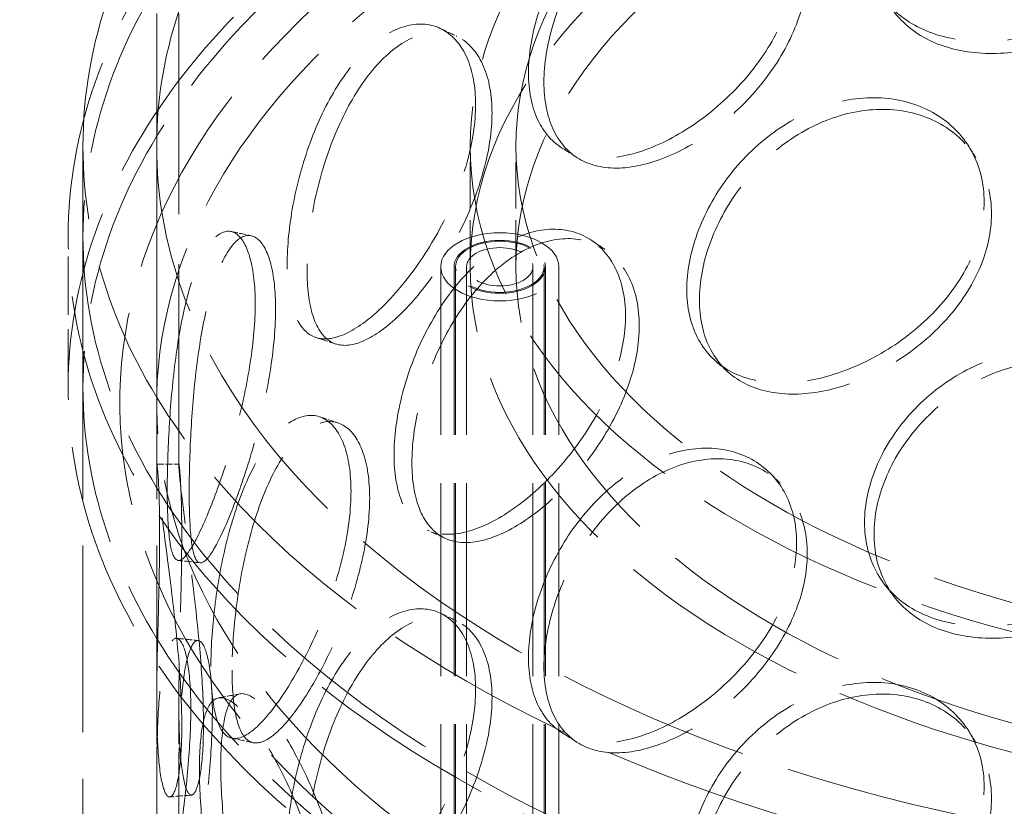
# Model space of a CAD drawing. Units: millimetres. Extents: x 0 to 4804, y 0 to 2970.
# Drawn here: x 3102 to 3213, y 2141 to 2230 of the extents above; entities that cross this region are included whole.
import ezdxf

# ---------------------------------------------------------------- set-up
doc = ezdxf.new("R2010")
doc.units = ezdxf.units.MM
doc.header["$LTSCALE"] = 10
doc.linetypes.add('DASHED', pattern=[0.2068, 0.1655, -0.0413])
doc.layers.add('Hidden (ISO)', color=1, linetype='DASHED', lineweight=18, true_color=0xff0000)
doc.layers.add('Visible (ISO)', color=7, linetype='Continuous', lineweight=35)

msp = doc.modelspace()

# ---------------------------------------------------------------- linework, layer by layer
at = {"layer": 'Hidden (ISO)', "ltscale": 13.694113}
for p, q in [((3117.066, 2179.955), (3117.066, 2341.814)), ((3119.566, 2179.955), (3119.566, 2341.814))]:
    msp.add_line(p, q, dxfattribs=at)
at = {"layer": 'Hidden (ISO)', "ltscale": 12.725237}
for p, q in [((3108.732, 1807.689), (3108.732, 2215.938)), ((3117.066, 1807.689), (3117.066, 2215.938))]:
    msp.add_line(p, q, dxfattribs=at)
at = {"layer": 'Hidden (ISO)', "ltscale": 3.172859}
for p, q in [((3152.482, 2202.329), (3152.482, 2215.938)), ((3157.649, 2202.329), (3157.649, 2215.938))]:
    msp.add_line(p, q, dxfattribs=at)
at = {"layer": 'Hidden (ISO)', "ltscale": 3.966099}
for p, q in [((3107.066, 2188.721), (3107.066, 2205.731)), ((3108.732, 2188.721), (3108.732, 2205.731))]:
    msp.add_line(p, q, dxfattribs=at)
at = {"layer": 'Hidden (ISO)', "ltscale": 13.16355}
for p, q in [((3149.149, 1802.246), (3149.149, 2202.329)), ((3150.649, 1802.246), (3150.649, 2202.329)), ((3150.816, 1802.246), (3150.816, 2202.329)), ((3152.066, 1802.246), (3152.066, 2202.329)), ((3159.566, 1802.246), (3159.566, 2202.329)), ((3160.816, 1802.246), (3160.816, 2202.329)), ((3160.982, 1802.246), (3160.982, 2202.329)), ((3162.482, 1802.246), (3162.482, 2202.329))]:
    msp.add_line(p, q, dxfattribs=at)
at = {"layer": 'Hidden (ISO)', "ltscale": 2.173484}
for p, q in [((3117.066, 2143.938), (3117.066, 2153.26)), ((3119.566, 2143.938), (3119.566, 2153.26))]:
    msp.add_line(p, q, dxfattribs=at)
at = {"layer": 'Hidden (ISO)', "ltscale": 13.043167}
msp.add_ellipse((3221.294, 2341.134), major_axis=(425, 0), ratio=0.5773503, dxfattribs=at)
at = {"layer": 'Hidden (ISO)', "ltscale": 13.051077}
msp.add_ellipse((3221.294, 2341.134), major_axis=(416.667, 0), ratio=0.5773503, dxfattribs=at)
at = {"layer": 'Hidden (ISO)', "ltscale": 13.218054}
for centre, major_axis in [((3256.649, 2215.938), (-147.917, 0)), ((3256.649, 2205.731), (147.917, 0)), ((3256.649, 2188.721), (147.917, 0))]:
    msp.add_ellipse(centre, major_axis=major_axis, ratio=0.5773503, dxfattribs=at)
at = {"layer": 'Hidden (ISO)', "ltscale": 13.252961}
msp.add_ellipse((3256.649, 2215.938), major_axis=(-139.583, 0), ratio=0.5773503, dxfattribs=at)
at = {"layer": 'Hidden (ISO)', "ltscale": 12.985076}
for centre in [(3256.649, 2205.731), (3256.649, 2188.721)]:
    msp.add_ellipse(centre, major_axis=(149.583, 0), ratio=0.5773503, dxfattribs=at)
at = {"layer": 'Hidden (ISO)', "ltscale": 13.187026}
for centre, major_axis in [((3256.649, 2215.938), (104.167, 0)), ((3256.649, 2202.329), (-104.167, 0))]:
    msp.add_ellipse(centre, major_axis=major_axis, ratio=0.5773503, dxfattribs=at)
at = {"layer": 'Hidden (ISO)', "ltscale": 13.07786}
for centre, major_axis in [((3256.649, 2215.938), (-99, 0)), ((3256.649, 2202.329), (99, 0))]:
    msp.add_ellipse(centre, major_axis=major_axis, ratio=0.5773503, dxfattribs=at)
at = {"layer": 'Hidden (ISO)', "ltscale": 10.127636}
msp.add_ellipse((3155.816, 2202.329), major_axis=(-6.667, 0), ratio=0.5773503, dxfattribs=at)
at = {"layer": 'Hidden (ISO)', "ltscale": 6.18015}
msp.add_ellipse((3155.816, 2202.329), major_axis=(5.167, 0), ratio=0.5773503, dxfattribs=at)
at = {"layer": 'Hidden (ISO)', "ltscale": 5.980787}
msp.add_ellipse((3155.816, 2202.329), major_axis=(-5, 0), ratio=0.5773503, dxfattribs=at)
at = {"layer": 'Hidden (ISO)', "ltscale": 4.485566}
msp.add_ellipse((3155.816, 2202.329), major_axis=(3.75, 0), ratio=0.5773503, dxfattribs=at)
at = {"layer": 'Hidden (ISO)', "ltscale": 13.186828}
msp.add_open_spline([(3142.802, 2238.324), (3133.391, 2231.208), (3125.93, 2223.174), (3115.814, 2206.125), (3113.104, 2197.118), (3112.721, 2179.222), (3114.944, 2170.357), (3123.973, 2153.428), (3130.85, 2145.377), (3148.626, 2130.865), (3159.588, 2124.431), (3184.427, 2113.903), (3198.303, 2109.815), (3227.544, 2104.391), (3242.901, 2103.052), (3273.558, 2103.249), (3288.852, 2104.782), (3317.857, 2110.572), (3331.562, 2114.829), (3356.011, 2125.669), (3366.748, 2132.252), (3384.124, 2147.123), (3390.771, 2155.41), (3399.147, 2172.769), (3400.946, 2181.827), (3399.571, 2199.664), (3396.481, 2208.423), (3385.799, 2225.024), (3378.115, 2232.848), (3358.887, 2246.746), (3347.295, 2252.798), (3321.444, 2262.461), (3307.187, 2266.07), (3277.461, 2270.494), (3261.999, 2271.311), (3231.416, 2270.079), (3216.299, 2268.031), (3187.916, 2261.267), (3174.655, 2256.55), (3155.571, 2247.011), (3148.793, 2242.853), (3142.802, 2238.324)], degree=3, knots=[0, 0, 0, 0, 0.3221606, 0.3221606, 0.6398216, 0.6398216, 0.9508869, 0.9508869, 1.2677436, 1.2677436, 1.5897146, 1.5897146, 1.9121037, 1.9121037, 2.2340764, 2.2340764, 2.5558803, 2.5558803, 2.8778769, 2.8778769, 3.2002889, 3.2002889, 3.5221156, 3.5221156, 3.8382483, 3.8382483, 4.149481, 4.149481, 4.4677618, 4.4677618, 4.7900087, 4.7900087, 5.1123249, 5.1123249, 5.4342409, 5.4342409, 5.7560532, 5.7560532, 6.0781197, 6.0781197, 6.2831853, 6.2831853, 6.2831853, 6.2831853], dxfattribs=at)
at = {"layer": 'Hidden (ISO)', "ltscale": 12.900768}
msp.add_open_spline([(3145.315, 2235), (3136.385, 2228.248), (3129.381, 2220.708), (3119.789, 2204.774), (3117.256, 2196.381), (3116.892, 2179.39), (3119.175, 2170.769), (3128.471, 2154.441), (3135.385, 2146.729), (3153.091, 2133.002), (3163.815, 2126.97), (3188.053, 2117.128), (3201.561, 2113.319), (3230.011, 2108.322), (3244.95, 2107.138), (3274.73, 2107.528), (3289.566, 2109.103), (3317.608, 2114.846), (3330.81, 2119.012), (3354.229, 2129.48), (3364.445, 2135.779), (3380.895, 2149.83), (3387.118, 2157.576), (3395.092, 2173.806), (3396.773, 2182.291), (3395.376, 2199.306), (3392.203, 2207.854), (3381.238, 2223.841), (3373.566, 2231.289), (3354.529, 2244.389), (3343.211, 2250.056), (3318.013, 2259.079), (3304.136, 2262.434), (3275.219, 2266.474), (3260.182, 2267.157), (3230.49, 2265.772), (3215.841, 2263.704), (3188.436, 2257.037), (3175.685, 2252.441), (3157.438, 2243.263), (3150.991, 2239.291), (3145.315, 2235)], degree=3, knots=[0, 0, 0, 0, 0.3177143, 0.3177143, 0.6398271, 0.6398271, 0.9697289, 0.9697289, 1.2922987, 1.2922987, 1.6100636, 1.6100636, 1.9276572, 1.9276572, 2.2456812, 2.2456812, 2.5638612, 2.5638612, 2.8818347, 2.8818347, 3.199371, 3.199371, 3.5173854, 3.5173854, 3.8411432, 3.8411432, 4.1708047, 4.1708047, 4.4918697, 4.4918697, 4.8094417, 4.8094417, 5.1271173, 5.1271173, 5.445196, 5.445196, 5.7633652, 5.7633652, 6.081266, 6.081266, 6.2831853, 6.2831853, 6.2831853, 6.2831853], dxfattribs=at)
at = {"layer": 'Hidden (ISO)', "ltscale": 14.305922}
for points in [[(3197.019, 2239.472), (3197.019, 2237.468), (3197.463, 2235.588), (3199.185, 2232.342), (3200.463, 2230.978), (3203.687, 2228.934), (3205.632, 2228.255), (3209.918, 2227.646), (3212.258, 2227.716), (3216.981, 2228.577), (3219.363, 2229.368), (3223.792, 2231.566), (3225.837, 2232.972), (3229.263, 2236.228), (3230.641, 2238.077), (3232.506, 2241.976), (3232.991, 2244.026), (3232.991, 2248.034), (3232.506, 2249.99), (3230.641, 2253.497), (3229.263, 2255.044), (3225.837, 2257.457), (3223.792, 2258.32), (3219.363, 2259.19), (3216.981, 2259.196), (3212.258, 2258.335), (3209.918, 2257.468), (3205.632, 2255.009), (3203.687, 2253.419), (3200.463, 2249.794), (3199.185, 2247.762), (3197.463, 2243.602), (3197.019, 2241.476), (3197.019, 2239.472)], [(3159.058, 2224.225), (3159.058, 2222.221), (3159.408, 2220.418), (3160.777, 2217.472), (3161.796, 2216.33), (3164.395, 2214.851), (3165.976, 2214.514), (3169.503, 2214.663), (3171.45, 2215.149), (3175.426, 2216.854), (3177.455, 2218.072), (3181.265, 2221.069), (3183.045, 2222.846), (3186.044, 2226.725), (3187.261, 2228.825), (3188.912, 2233.066), (3189.345, 2235.205), (3189.345, 2239.213), (3188.912, 2241.08), (3187.261, 2244.245), (3186.044, 2245.542), (3183.045, 2247.331), (3181.265, 2247.823), (3177.455, 2247.894), (3175.426, 2247.472), (3171.45, 2245.767), (3169.503, 2244.485), (3165.976, 2241.268), (3164.395, 2239.336), (3161.796, 2235.147), (3160.777, 2232.892), (3159.408, 2228.432), (3159.058, 2226.229), (3159.058, 2224.225)], [(3131.808, 2202.654), (3131.808, 2200.65), (3132.026, 2198.902), (3132.891, 2196.173), (3133.539, 2195.193), (3135.229, 2194.13), (3136.272, 2194.047), (3138.653, 2194.769), (3139.992, 2195.573), (3142.786, 2197.935), (3144.24, 2199.491), (3147.013, 2203.126), (3148.331, 2205.204), (3150.574, 2209.591), (3151.497, 2211.899), (3152.753, 2216.421), (3153.085, 2218.635), (3153.085, 2222.643), (3152.753, 2224.436), (3151.497, 2227.319), (3150.574, 2228.408), (3148.331, 2229.689), (3147.013, 2229.88), (3144.24, 2229.313), (3142.786, 2228.553), (3139.992, 2226.192), (3138.653, 2224.591), (3136.272, 2220.801), (3135.229, 2218.615), (3133.539, 2214.009), (3132.891, 2211.593), (3132.026, 2206.916), (3131.808, 2204.658), (3131.808, 2202.654)], [(3176.937, 2199.763), (3176.937, 2197.759), (3177.34, 2195.919), (3178.907, 2192.832), (3180.071, 2191.585), (3183.024, 2189.839), (3184.811, 2189.339), (3188.773, 2189.128), (3190.946, 2189.415), (3195.357, 2190.716), (3197.593, 2191.729), (3201.77, 2194.341), (3203.71, 2195.94), (3206.967, 2199.517), (3208.283, 2201.495), (3210.065, 2205.57), (3210.531, 2207.666), (3210.531, 2211.674), (3210.065, 2213.585), (3208.283, 2216.915), (3206.967, 2218.333), (3203.71, 2220.424), (3201.77, 2221.095), (3197.593, 2221.551), (3195.357, 2221.334), (3190.946, 2220.034), (3188.773, 2218.949), (3184.811, 2216.093), (3183.024, 2214.323), (3180.071, 2210.401), (3178.907, 2208.252), (3177.34, 2203.933), (3176.937, 2201.767), (3176.937, 2199.763)], [(3118.26, 2177.127), (3118.26, 2175.123), (3118.322, 2173.402), (3118.589, 2170.783), (3118.795, 2169.885), (3119.39, 2169.044), (3119.78, 2169.1), (3120.754, 2170.148), (3121.339, 2171.138), (3122.643, 2173.897), (3123.362, 2175.664), (3124.794, 2179.707), (3125.506, 2181.982), (3126.747, 2186.707), (3127.274, 2189.155), (3127.998, 2193.87), (3128.193, 2196.134), (3128.193, 2200.142), (3127.998, 2201.884), (3127.274, 2204.575), (3126.747, 2205.523), (3125.506, 2206.467), (3124.794, 2206.461), (3123.362, 2205.486), (3122.643, 2204.516), (3121.339, 2201.757), (3120.754, 2199.969), (3119.78, 2195.854), (3119.39, 2193.529), (3118.795, 2188.702), (3118.589, 2186.203), (3118.322, 2181.416), (3118.26, 2179.131), (3118.26, 2177.127)], [(3143.875, 2181.096), (3143.875, 2179.092), (3144.163, 2177.319), (3145.296, 2174.494), (3146.141, 2173.442), (3148.315, 2172.193), (3149.645, 2171.996), (3152.641, 2172.459), (3154.307, 2173.118), (3157.74, 2175.18), (3159.505, 2176.581), (3162.843, 2179.922), (3164.414, 2181.861), (3167.071, 2186.012), (3168.157, 2188.223), (3169.631, 2192.614), (3170.018, 2194.793), (3170.018, 2198.801), (3169.631, 2200.628), (3168.157, 2203.643), (3167.071, 2204.828), (3164.414, 2206.346), (3162.843, 2206.676), (3159.505, 2206.403), (3157.74, 2205.799), (3154.307, 2203.737), (3152.641, 2202.281), (3149.645, 2198.75), (3148.315, 2196.677), (3146.141, 2192.258), (3145.296, 2189.914), (3144.163, 2185.333), (3143.875, 2183.1), (3143.875, 2181.096)], [(3197.019, 2173.472), (3197.019, 2171.468), (3197.463, 2169.588), (3199.185, 2166.342), (3200.463, 2164.977), (3203.687, 2162.934), (3205.632, 2162.255), (3209.918, 2161.646), (3212.258, 2161.716), (3216.981, 2162.577), (3219.363, 2163.368), (3223.792, 2165.565), (3225.837, 2166.972), (3229.263, 2170.228), (3230.641, 2172.076), (3232.506, 2175.976), (3232.991, 2178.026), (3232.991, 2182.034), (3232.506, 2183.99), (3230.641, 2187.497), (3229.263, 2189.044), (3225.837, 2191.457), (3223.792, 2192.32), (3219.363, 2193.19), (3216.981, 2193.196), (3212.258, 2192.335), (3209.918, 2191.468), (3205.632, 2189.009), (3203.687, 2187.419), (3200.463, 2183.794), (3199.185, 2181.762), (3197.463, 2177.602), (3197.019, 2175.476), (3197.019, 2173.472)], [(3123.19, 2157.217), (3123.19, 2155.213), (3123.332, 2153.482), (3123.906, 2150.822), (3124.339, 2149.894), (3125.497, 2148.968), (3126.224, 2148.971), (3127.925, 2149.889), (3128.901, 2150.805), (3130.979, 2153.401), (3132.08, 2155.08), (3134.212, 2158.951), (3135.241, 2161.142), (3137.008, 2165.722), (3137.743, 2168.11), (3138.747, 2172.741), (3139.014, 2174.983), (3139.014, 2178.991), (3138.747, 2180.756), (3137.743, 2183.53), (3137.008, 2184.539), (3135.241, 2185.627), (3134.212, 2185.705), (3132.08, 2184.902), (3130.979, 2184.019), (3128.901, 2181.424), (3127.925, 2179.711), (3126.224, 2175.725), (3125.497, 2173.453), (3124.339, 2168.71), (3123.906, 2166.242), (3123.332, 2161.496), (3123.19, 2159.221), (3123.19, 2157.217)], [(3159.058, 2158.225), (3159.058, 2156.221), (3159.408, 2154.418), (3160.777, 2151.472), (3161.796, 2150.33), (3164.395, 2148.851), (3165.976, 2148.514), (3169.503, 2148.663), (3171.45, 2149.149), (3175.426, 2150.853), (3177.455, 2152.072), (3181.265, 2155.069), (3183.045, 2156.846), (3186.044, 2160.725), (3187.261, 2162.825), (3188.912, 2167.066), (3189.345, 2169.205), (3189.345, 2173.213), (3188.912, 2175.08), (3187.261, 2178.245), (3186.044, 2179.541), (3183.045, 2181.331), (3181.265, 2181.823), (3177.455, 2181.894), (3175.426, 2181.472), (3171.45, 2179.767), (3169.503, 2178.485), (3165.976, 2175.268), (3164.395, 2173.336), (3161.796, 2169.147), (3160.777, 2166.892), (3159.408, 2162.432), (3159.058, 2160.229), (3159.058, 2158.225)], [(3119.902, 2150.445), (3119.902, 2148.441), (3119.801, 2146.716), (3119.44, 2144.088), (3119.181, 2143.185), (3118.616, 2142.347), (3118.311, 2142.411), (3117.771, 2143.501), (3117.538, 2144.526), (3117.209, 2147.379), (3117.114, 2149.206), (3117.047, 2153.382), (3117.075, 2155.728), (3117.178, 2160.584), (3117.252, 2163.091), (3117.363, 2167.886), (3117.399, 2170.173), (3117.399, 2174.181), (3117.363, 2175.9), (3117.252, 2178.511), (3117.178, 2179.4), (3117.075, 2180.213), (3117.047, 2180.136), (3117.114, 2179.028), (3117.209, 2177.998), (3117.538, 2175.144), (3117.771, 2173.323), (3118.311, 2169.165), (3118.616, 2166.831), (3119.181, 2162.002), (3119.44, 2159.508), (3119.801, 2154.731), (3119.902, 2152.449), (3119.902, 2150.445)], [(3131.808, 2136.654), (3131.808, 2134.65), (3132.026, 2132.902), (3132.891, 2130.173), (3133.539, 2129.193), (3135.229, 2128.13), (3136.272, 2128.047), (3138.653, 2128.769), (3139.992, 2129.573), (3142.786, 2131.935), (3144.24, 2133.491), (3147.013, 2137.126), (3148.331, 2139.204), (3150.574, 2143.591), (3151.497, 2145.899), (3152.753, 2150.421), (3153.085, 2152.634), (3153.085, 2156.642), (3152.753, 2158.436), (3151.497, 2161.319), (3150.574, 2162.407), (3148.331, 2163.689), (3147.013, 2163.88), (3144.24, 2163.312), (3142.786, 2162.553), (3139.992, 2160.192), (3138.653, 2158.591), (3136.272, 2154.801), (3135.229, 2152.614), (3133.539, 2148.009), (3132.891, 2145.593), (3132.026, 2140.916), (3131.808, 2138.658), (3131.808, 2136.654)], [(3117.154, 2130.747), (3117.154, 2128.743), (3117.134, 2127.023), (3117.086, 2124.415), (3117.06, 2123.526), (3117.074, 2122.714), (3117.118, 2122.791), (3117.338, 2123.896), (3117.516, 2124.924), (3118.011, 2127.769), (3118.327, 2129.585), (3119.019, 2133.731), (3119.394, 2136.058), (3120.076, 2140.876), (3120.38, 2143.364), (3120.804, 2148.134), (3120.921, 2150.413), (3120.921, 2154.421), (3120.804, 2156.148), (3120.38, 2158.784), (3120.076, 2159.692), (3119.394, 2160.543), (3119.019, 2160.485), (3118.327, 2159.407), (3118.011, 2158.388), (3117.516, 2155.542), (3117.338, 2153.718), (3117.118, 2149.545), (3117.074, 2147.199), (3117.06, 2142.342), (3117.086, 2139.835), (3117.134, 2135.038), (3117.154, 2132.75), (3117.154, 2130.747)], [(3176.937, 2133.762), (3176.937, 2131.758), (3177.34, 2129.919), (3178.907, 2126.832), (3180.071, 2125.585), (3183.024, 2123.839), (3184.811, 2123.339), (3188.773, 2123.128), (3190.946, 2123.415), (3195.357, 2124.716), (3197.593, 2125.729), (3201.77, 2128.341), (3203.71, 2129.939), (3206.967, 2133.517), (3208.283, 2135.495), (3210.065, 2139.57), (3210.531, 2141.666), (3210.531, 2145.674), (3210.065, 2147.585), (3208.283, 2150.915), (3206.967, 2152.333), (3203.71, 2154.424), (3201.77, 2155.095), (3197.593, 2155.55), (3195.357, 2155.334), (3190.946, 2154.033), (3188.773, 2152.949), (3184.811, 2150.093), (3183.024, 2148.323), (3180.071, 2144.401), (3178.907, 2142.252), (3177.34, 2137.933), (3176.937, 2135.766), (3176.937, 2133.762)], [(3136.553, 2125.537), (3136.553, 2123.533), (3136.3, 2121.774), (3135.351, 2119.018), (3134.656, 2118.024), (3132.992, 2116.969), (3132.025, 2116.91), (3130.03, 2117.754), (3129.004, 2118.657), (3127.079, 2121.291), (3126.181, 2123.022), (3124.623, 2127.04), (3123.963, 2129.325), (3122.917, 2134.089), (3122.529, 2136.566), (3122.016, 2141.322), (3121.89, 2143.6), (3121.89, 2147.608), (3122.016, 2149.336), (3122.529, 2151.986), (3122.917, 2152.906), (3123.963, 2153.81), (3124.623, 2153.794), (3126.181, 2152.844), (3127.079, 2151.91), (3129.004, 2149.275), (3130.03, 2147.575), (3132.025, 2143.664), (3132.992, 2141.454), (3134.656, 2136.84), (3135.351, 2134.438), (3136.3, 2129.788), (3136.553, 2127.541), (3136.553, 2125.537)]]:
    msp.add_open_spline(points, degree=3, knots=[-1, -1, -1, -1, -0.9375, -0.9375, -0.875, -0.875, -0.8125, -0.8125, -0.75, -0.75, -0.6875, -0.6875, -0.625, -0.625, -0.5625, -0.5625, -0.5, -0.5, -0.4375, -0.4375, -0.375, -0.375, -0.3125, -0.3125, -0.25, -0.25, -0.1875, -0.1875, -0.125, -0.125, -0.0625, -0.0625, 0, 0, 0, 0], dxfattribs=at)
at = {"layer": 'Hidden (ISO)', "ltscale": 14.177234}
for points in [[(3198.087, 2238.167), (3198.087, 2240.171), (3198.523, 2242.295), (3200.214, 2246.447), (3201.469, 2248.473), (3204.635, 2252.083), (3206.546, 2253.665), (3210.755, 2256.108), (3213.053, 2256.966), (3217.692, 2257.812), (3220.03, 2257.799), (3224.38, 2256.917), (3226.389, 2256.049), (3229.753, 2253.629), (3231.107, 2252.079), (3232.938, 2248.569), (3233.415, 2246.612), (3233.415, 2242.604), (3232.938, 2240.554), (3231.107, 2236.658), (3229.753, 2234.812), (3226.389, 2231.564), (3224.38, 2230.163), (3220.03, 2227.977), (3217.692, 2227.193), (3213.053, 2226.347), (3210.755, 2226.286), (3206.546, 2226.911), (3204.635, 2227.599), (3201.469, 2229.656), (3200.214, 2231.027), (3198.523, 2234.28), (3198.087, 2236.163), (3198.087, 2238.167)], [(3160.805, 2223.193), (3160.805, 2225.197), (3161.15, 2227.397), (3162.494, 2231.843), (3163.494, 2234.088), (3166.047, 2238.253), (3167.6, 2240.171), (3171.064, 2243.357), (3172.975, 2244.624), (3176.881, 2246.298), (3178.873, 2246.705), (3182.616, 2246.608), (3184.363, 2246.105), (3187.308, 2244.296), (3188.504, 2242.993), (3190.125, 2239.818), (3190.55, 2237.948), (3190.55, 2233.94), (3190.125, 2231.804), (3188.504, 2227.573), (3187.308, 2225.48), (3184.363, 2221.62), (3182.616, 2219.854), (3178.873, 2216.883), (3176.881, 2215.679), (3172.975, 2214.005), (3171.064, 2213.535), (3167.6, 2213.417), (3166.047, 2213.768), (3163.494, 2215.271), (3162.494, 2216.423), (3161.15, 2219.382), (3160.805, 2221.189), (3160.805, 2223.193)], [(3134.044, 2202.009), (3134.044, 2204.013), (3134.258, 2206.266), (3135.108, 2210.925), (3135.744, 2213.329), (3137.404, 2217.902), (3138.428, 2220.07), (3140.767, 2223.819), (3142.082, 2225.399), (3144.826, 2227.718), (3146.253, 2228.457), (3148.977, 2228.986), (3150.271, 2228.778), (3152.474, 2227.469), (3153.38, 2226.37), (3154.614, 2223.472), (3154.94, 2221.675), (3154.94, 2217.667), (3154.614, 2215.457), (3153.38, 2210.95), (3152.474, 2208.653), (3150.271, 2204.294), (3148.977, 2202.232), (3146.253, 2198.635), (3144.826, 2197.099), (3142.082, 2194.78), (3140.767, 2193.998), (3138.428, 2193.316), (3137.404, 2193.418), (3135.744, 2194.512), (3135.108, 2195.505), (3134.258, 2198.252), (3134.044, 2200.005), (3134.044, 2202.009)], [(3178.365, 2198.578), (3178.365, 2200.582), (3178.76, 2202.745), (3180.299, 2207.053), (3181.443, 2209.194), (3184.342, 2213.097), (3186.098, 2214.856), (3189.989, 2217.688), (3192.123, 2218.76), (3196.455, 2220.037), (3198.651, 2220.243), (3202.753, 2219.768), (3204.658, 2219.089), (3207.857, 2216.985), (3209.149, 2215.561), (3210.9, 2212.224), (3211.357, 2210.312), (3211.357, 2206.304), (3210.9, 2204.21), (3209.149, 2200.141), (3207.857, 2198.168), (3204.658, 2194.604), (3202.753, 2193.014), (3198.651, 2190.421), (3196.455, 2189.419), (3192.123, 2188.141), (3189.989, 2187.866), (3186.098, 2188.101), (3184.342, 2188.612), (3181.443, 2190.378), (3180.299, 2191.633), (3178.76, 2194.731), (3178.365, 2196.574), (3178.365, 2198.578)], [(3120.739, 2176.939), (3120.739, 2178.943), (3120.8, 2181.223), (3121.062, 2185.99), (3121.264, 2188.475), (3121.848, 2193.266), (3122.231, 2195.57), (3123.188, 2199.639), (3123.763, 2201.402), (3125.044, 2204.111), (3125.749, 2205.056), (3127.156, 2205.987), (3127.855, 2205.972), (3129.074, 2204.995), (3129.592, 2204.033), (3130.302, 2201.324), (3130.494, 2199.577), (3130.494, 2195.569), (3130.302, 2193.31), (3129.592, 2188.613), (3129.074, 2186.178), (3127.855, 2181.487), (3127.156, 2179.233), (3125.749, 2175.235), (3125.044, 2173.492), (3123.763, 2170.783), (3123.188, 2169.817), (3122.231, 2168.816), (3121.848, 2168.781), (3121.264, 2169.658), (3121.062, 2170.57), (3120.8, 2173.208), (3120.739, 2174.935), (3120.739, 2176.939)], [(3145.894, 2180.245), (3145.894, 2182.249), (3146.178, 2184.479), (3147.29, 2189.043), (3148.12, 2191.376), (3150.256, 2195.767), (3151.562, 2197.823), (3154.504, 2201.318), (3156.14, 2202.755), (3159.511, 2204.78), (3161.245, 2205.366), (3164.523, 2205.607), (3166.066, 2205.262), (3168.676, 2203.721), (3169.741, 2202.527), (3171.189, 2199.5), (3171.57, 2197.669), (3171.57, 2193.661), (3171.189, 2191.485), (3169.741, 2187.107), (3168.676, 2184.905), (3166.066, 2180.777), (3164.523, 2178.853), (3161.245, 2175.544), (3159.511, 2174.161), (3156.14, 2172.137), (3154.504, 2171.496), (3151.562, 2171.069), (3150.256, 2171.282), (3148.12, 2172.56), (3147.29, 2173.623), (3146.178, 2176.464), (3145.894, 2178.241), (3145.894, 2180.245)], [(3198.087, 2172.167), (3198.087, 2174.171), (3198.523, 2176.295), (3200.214, 2180.447), (3201.469, 2182.473), (3204.635, 2186.083), (3206.546, 2187.665), (3210.755, 2190.107), (3213.053, 2190.966), (3217.692, 2191.812), (3220.03, 2191.798), (3224.38, 2190.917), (3226.389, 2190.049), (3229.753, 2187.629), (3231.107, 2186.078), (3232.938, 2182.569), (3233.415, 2180.611), (3233.415, 2176.604), (3232.938, 2174.554), (3231.107, 2170.658), (3229.753, 2168.812), (3226.389, 2165.564), (3224.38, 2164.162), (3220.03, 2161.977), (3217.692, 2161.193), (3213.053, 2160.347), (3210.755, 2160.286), (3206.546, 2160.911), (3204.635, 2161.598), (3201.469, 2163.656), (3200.214, 2165.027), (3198.523, 2168.28), (3198.087, 2170.163), (3198.087, 2172.167)], [(3125.58, 2156.794), (3125.58, 2158.798), (3125.72, 2161.068), (3126.284, 2165.796), (3126.709, 2168.25), (3127.846, 2172.958), (3128.56, 2175.21), (3130.231, 2179.152), (3131.189, 2180.841), (3133.23, 2183.391), (3134.311, 2184.25), (3136.405, 2185.012), (3137.416, 2184.915), (3139.151, 2183.795), (3139.873, 2182.774), (3140.859, 2179.983), (3141.121, 2178.215), (3141.121, 2174.207), (3140.859, 2171.969), (3139.873, 2167.354), (3139.151, 2164.979), (3137.416, 2160.43), (3136.405, 2158.258), (3134.311, 2154.428), (3133.23, 2152.772), (3131.189, 2150.223), (3130.231, 2149.331), (3128.56, 2148.456), (3127.846, 2148.474), (3126.709, 2149.434), (3126.284, 2150.376), (3125.72, 2153.054), (3125.58, 2154.79), (3125.58, 2156.794)], [(3122.351, 2150.735), (3122.351, 2152.739), (3122.252, 2155.015), (3121.897, 2159.773), (3121.643, 2162.253), (3121.088, 2167.047), (3120.788, 2169.359), (3120.258, 2173.469), (3120.029, 2175.266), (3119.706, 2178.068), (3119.613, 2179.073), (3119.548, 2180.133), (3119.575, 2180.189), (3119.676, 2179.34), (3119.748, 2178.436), (3119.858, 2175.806), (3119.894, 2174.081), (3119.894, 2170.073), (3119.858, 2167.791), (3119.748, 2163.015), (3119.676, 2160.523), (3119.575, 2155.704), (3119.548, 2153.379), (3119.613, 2149.251), (3119.706, 2147.449), (3120.029, 2144.647), (3120.258, 2143.648), (3120.788, 2142.605), (3121.088, 2142.562), (3121.643, 2143.436), (3121.897, 2144.353), (3122.252, 2147.001), (3122.351, 2148.731), (3122.351, 2150.735)], [(3160.805, 2157.193), (3160.805, 2159.197), (3161.15, 2161.397), (3162.494, 2165.843), (3163.494, 2168.088), (3166.047, 2172.253), (3167.6, 2174.171), (3171.064, 2177.357), (3172.975, 2178.624), (3176.881, 2180.298), (3178.873, 2180.705), (3182.616, 2180.608), (3184.363, 2180.104), (3187.308, 2178.296), (3188.504, 2176.993), (3190.125, 2173.818), (3190.55, 2171.948), (3190.55, 2167.94), (3190.125, 2165.804), (3188.504, 2161.573), (3187.308, 2159.48), (3184.363, 2155.62), (3182.616, 2153.854), (3178.873, 2150.883), (3176.881, 2149.679), (3172.975, 2148.005), (3171.064, 2147.535), (3167.6, 2147.416), (3166.047, 2147.768), (3163.494, 2149.271), (3162.494, 2150.423), (3161.15, 2153.382), (3160.805, 2155.189), (3160.805, 2157.193)], [(3134.044, 2136.009), (3134.044, 2138.013), (3134.258, 2140.266), (3135.108, 2144.925), (3135.744, 2147.329), (3137.404, 2151.902), (3138.428, 2154.07), (3140.767, 2157.819), (3142.082, 2159.399), (3144.826, 2161.718), (3146.253, 2162.456), (3148.977, 2162.986), (3150.271, 2162.778), (3152.474, 2161.469), (3153.38, 2160.37), (3154.614, 2157.472), (3154.94, 2155.675), (3154.94, 2151.667), (3154.614, 2149.457), (3153.38, 2144.95), (3152.474, 2142.653), (3150.271, 2138.293), (3148.977, 2136.232), (3146.253, 2132.635), (3144.826, 2131.099), (3142.082, 2128.78), (3140.767, 2127.998), (3138.428, 2127.316), (3137.404, 2127.418), (3135.744, 2128.512), (3135.108, 2129.505), (3134.258, 2132.252), (3134.044, 2134.005), (3134.044, 2136.009)], [(3119.652, 2130.798), (3119.652, 2132.802), (3119.633, 2135.084), (3119.586, 2139.861), (3119.56, 2142.355), (3119.574, 2147.174), (3119.617, 2149.499), (3119.833, 2153.625), (3120.008, 2155.424), (3120.494, 2158.218), (3120.804, 2159.212), (3121.484, 2160.243), (3121.852, 2160.28), (3122.522, 2159.393), (3122.821, 2158.471), (3123.237, 2155.816), (3123.352, 2154.084), (3123.352, 2150.076), (3123.237, 2147.802), (3122.821, 2143.051), (3122.522, 2140.577), (3121.852, 2135.795), (3121.484, 2133.489), (3120.804, 2129.39), (3120.494, 2127.599), (3120.008, 2124.805), (3119.833, 2123.803), (3119.617, 2122.745), (3119.574, 2122.69), (3119.56, 2123.538), (3119.586, 2124.441), (3119.633, 2127.07), (3119.652, 2128.794), (3119.652, 2130.798)], [(3138.704, 2126.273), (3138.704, 2128.277), (3138.455, 2130.52), (3137.523, 2135.153), (3136.841, 2137.542), (3135.207, 2142.123), (3134.257, 2144.314), (3132.298, 2148.183), (3131.29, 2149.86), (3129.4, 2152.447), (3128.517, 2153.357), (3126.988, 2154.263), (3126.34, 2154.259), (3125.312, 2153.32), (3124.931, 2152.386), (3124.427, 2149.717), (3124.303, 2147.984), (3124.303, 2143.976), (3124.427, 2141.703), (3124.931, 2136.966), (3125.312, 2134.503), (3126.34, 2129.774), (3126.988, 2127.509), (3128.517, 2123.536), (3129.4, 2121.829), (3131.29, 2119.241), (3132.298, 2118.362), (3134.257, 2117.56), (3135.207, 2117.639), (3136.841, 2118.725), (3137.523, 2119.733), (3138.455, 2122.505), (3138.704, 2124.269), (3138.704, 2126.273)], [(3178.365, 2132.578), (3178.365, 2134.582), (3178.76, 2136.745), (3180.299, 2141.053), (3181.443, 2143.194), (3184.342, 2147.097), (3186.098, 2148.855), (3189.989, 2151.688), (3192.123, 2152.76), (3196.455, 2154.037), (3198.651, 2154.242), (3202.753, 2153.768), (3204.658, 2153.088), (3207.857, 2150.984), (3209.149, 2149.561), (3210.9, 2146.224), (3211.357, 2144.312), (3211.357, 2140.304), (3210.9, 2138.21), (3209.149, 2134.141), (3207.857, 2132.168), (3204.658, 2128.604), (3202.753, 2127.013), (3198.651, 2124.421), (3196.455, 2123.419), (3192.123, 2122.141), (3189.989, 2121.866), (3186.098, 2122.101), (3184.342, 2122.612), (3181.443, 2124.378), (3180.299, 2125.633), (3178.76, 2128.731), (3178.365, 2130.574), (3178.365, 2132.578)]]:
    msp.add_open_spline(points, degree=3, knots=[0, 0, 0, 0, 0.0625, 0.0625, 0.125, 0.125, 0.1875, 0.1875, 0.25, 0.25, 0.3125, 0.3125, 0.375, 0.375, 0.4375, 0.4375, 0.5, 0.5, 0.5625, 0.5625, 0.625, 0.625, 0.6875, 0.6875, 0.75, 0.75, 0.8125, 0.8125, 0.875, 0.875, 0.9375, 0.9375, 1, 1, 1, 1], dxfattribs=at)
at = {"layer": 'Hidden (ISO)', "ltscale": 0.477022}
for points in [[(3149.119, 2229.223), (3149.733, 2228.929), (3150.348, 2228.636), (3150.963, 2228.343)], [(3149.119, 2163.223), (3149.733, 2162.929), (3150.348, 2162.636), (3150.963, 2162.343)]]:
    msp.add_open_spline(points, degree=3, dxfattribs=at)
at = {"layer": 'Hidden (ISO)', "ltscale": 0.476829}
for points in [[(3164.567, 2214.644), (3163.98, 2215.018), (3163.393, 2215.392), (3162.805, 2215.765)], [(3164.567, 2148.644), (3163.98, 2149.018), (3163.393, 2149.392), (3162.805, 2149.765)]]:
    msp.add_open_spline(points, degree=3, dxfattribs=at)
at = {"layer": 'Hidden (ISO)', "ltscale": 0.476613}
for points in [[(3208.772, 2215.94), (3209.039, 2215.518), (3209.305, 2215.097), (3209.572, 2214.677)], [(3208.772, 2149.94), (3209.039, 2149.518), (3209.305, 2149.097), (3209.572, 2148.676)]]:
    msp.add_open_spline(points, degree=3, dxfattribs=at)
at = {"layer": 'Hidden (ISO)', "ltscale": 0.476891}
msp.add_open_spline([(3125.452, 2206.314), (3126.22, 2206.153), (3126.989, 2205.992), (3127.757, 2205.831)], degree=3, dxfattribs=at)
at = {"layer": 'Hidden (ISO)', "ltscale": 0.477053}
msp.add_open_spline([(3166.221, 2205.289), (3166.73, 2204.943), (3167.24, 2204.597), (3167.749, 2204.252)], degree=3, dxfattribs=at)
at = {"layer": 'Hidden (ISO)', "ltscale": 0.476831}
msp.add_open_spline([(3137.299, 2193.614), (3136.553, 2193.858), (3135.807, 2194.101), (3135.06, 2194.344)], degree=3, dxfattribs=at)
at = {"layer": 'Hidden (ISO)', "ltscale": 0.476752}
msp.add_open_spline([(3181.628, 2190.426), (3181.146, 2190.852), (3180.663, 2191.278), (3180.18, 2191.703)], degree=3, dxfattribs=at)
at = {"layer": 'Hidden (ISO)', "ltscale": 0.476955}
msp.add_open_spline([(3135.441, 2185.403), (3136.142, 2185.171), (3136.844, 2184.94), (3137.547, 2184.709)], degree=3, dxfattribs=at)
at = {"layer": 'Hidden (ISO)', "ltscale": 0.476816}
msp.add_open_spline([(3117.076, 2180.065), (3117.909, 2180.059), (3118.742, 2180.053), (3119.575, 2180.047)], degree=3, dxfattribs=at)
at = {"layer": 'Hidden (ISO)', "ltscale": 0.476957}
msp.add_open_spline([(3186.331, 2179.053), (3186.722, 2178.665), (3187.114, 2178.278), (3187.505, 2177.891)], degree=3, dxfattribs=at)
at = {"layer": 'Hidden (ISO)', "ltscale": 0.476843}
for points in [[(3149.64, 2171.682), (3148.965, 2171.994), (3148.289, 2172.306), (3147.613, 2172.618)], [(3119.311, 2160.397), (3120.123, 2160.312), (3120.935, 2160.227), (3121.748, 2160.143)]]:
    msp.add_open_spline(points, degree=3, dxfattribs=at)
at = {"layer": 'Hidden (ISO)', "ltscale": 0.476806}
msp.add_open_spline([(3121.975, 2168.916), (3121.148, 2169.006), (3120.321, 2169.097), (3119.494, 2169.187)], degree=3, dxfattribs=at)
at = {"layer": 'Hidden (ISO)', "ltscale": 0.476569}
msp.add_open_spline([(3200.4, 2165.047), (3200.036, 2165.513), (3199.673, 2165.978), (3199.31, 2166.444)], degree=3, dxfattribs=at)
at = {"layer": 'Hidden (ISO)', "ltscale": 0.476812}
msp.add_open_spline([(3124.056, 2153.666), (3124.861, 2153.818), (3125.666, 2153.972), (3126.47, 2154.125)], degree=3, dxfattribs=at)
at = {"layer": 'Hidden (ISO)', "ltscale": 0.476815}
msp.add_open_spline([(3127.961, 2148.611), (3127.164, 2148.78), (3126.367, 2148.948), (3125.57, 2149.117)], degree=3, dxfattribs=at)
at = {"layer": 'Hidden (ISO)', "ltscale": 0.476836}
msp.add_open_spline([(3120.999, 2142.7), (3120.18, 2142.631), (3119.362, 2142.562), (3118.544, 2142.493)], degree=3, dxfattribs=at)
at = {"layer": 'Visible (ISO)'}
msp.add_ellipse((3221.294, 2346.577), major_axis=(-450, 0), ratio=0.5773503, dxfattribs=at)
msp.add_ellipse((3221.294, 2341.134), major_axis=(-450, 0), ratio=0.5773503, start_param=0, end_param=3.1415927, dxfattribs=at)

doc.saveas('drawing.dxf')
